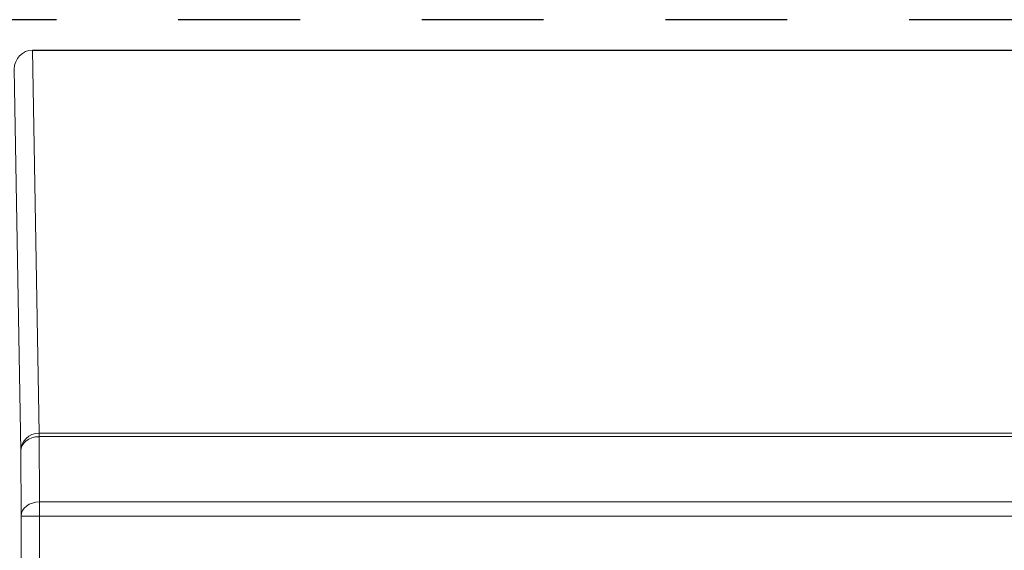
# Model space of a CAD drawing. Extents: x 68222 to 221573, y -8478 to 11930.
# Drawn here: x 93869 to 94030, y -2833 to -2746 of the extents above; entities that cross this region are included whole.
import ezdxf

# ---------------------------------------------------------------- set-up
doc = ezdxf.new("R2010")
doc.units = 0
doc.header["$LTSCALE"] = 20
doc.header["$MEASUREMENT"] = 0
doc.linetypes.add('1MM-HIDDEN', pattern=[2, 1, -1])
doc.layers.get('0').update_dxf_attribs({"linetype": 'CONTINUOUS'})
doc.layers.add('00_Marshalls - Standard Details', color=7, linetype='CONTINUOUS')

msp = doc.modelspace()

# ---------------------------------------------------------------- linework, layer by layer
at = {"color": 0, "linetype": 'Continuous', "lineweight": 0}
for p, q in [((93870.67, -2751.22), (93871.74, -2814.06)), ((93868.74, -2816.97), (93867.67, -2754.32)), ((93871.74, -2814.06), (94358.61, -2814.06)), ((93871.74, -2814.62), (93871.74, -2814.06)), ((94358.61, -2814.62), (93871.74, -2814.62)), ((93871.74, -2814.62), (93871.8, -2825.32)), ((93868.8, -2827.66), (93868.74, -2816.97)), ((93871.8, -2825.32), (94358.55, -2825.32)), ((93871.8, -2827.66), (93871.8, -2825.32)), ((93868.8, -3104.78), (93868.8, -2827.66)), ((93868.8, -2827.66), (93871.8, -2827.66)), ((94358.55, -2827.66), (93871.8, -2827.66)), ((93871.8, -2827.66), (93871.8, -3104.78))]:
    msp.add_line(p, q, dxfattribs=at)
at = {"color": 0, "linetype": 'Continuous', "lineweight": 0, "extrusion": (0, 0, -1)}
msp.add_ellipse((93870.67, -2754.32), major_axis=(-0.05, 3.1), ratio=0.968484, start_param=-1.553277, end_param=0.016432, dxfattribs=at)
at = {"color": 0, "linetype": 'Continuous', "lineweight": 0}
for centre, major_axis, ratio, start_param, end_param in [((93871.74, -2816.97), (-3, -0.05), 0.968484, -1.587229, -0.017519), ((93871.74, -2816.97), (-3, -0.02), 0.780864, -1.575055, -0.006985), ((93871.8, -2827.66), (-3, -0.02), 0.780864, -1.575055, -0.006985)]:
    msp.add_ellipse(centre, major_axis=major_axis, ratio=ratio, start_param=start_param, end_param=end_param, dxfattribs=at)
at = {"layer": '00_Marshalls - Standard Details', "linetype": '1MM-HIDDEN'}
msp.add_lwpolyline([(96234.59, -2746.22), (93267.67, -2746.22)], dxfattribs=at)
at = {"layer": '00_Marshalls - Standard Details'}
msp.add_lwpolyline([(93870.67, -2751.22), (94359.68, -2751.22)], dxfattribs=at)

doc.saveas('drawing.dxf')
